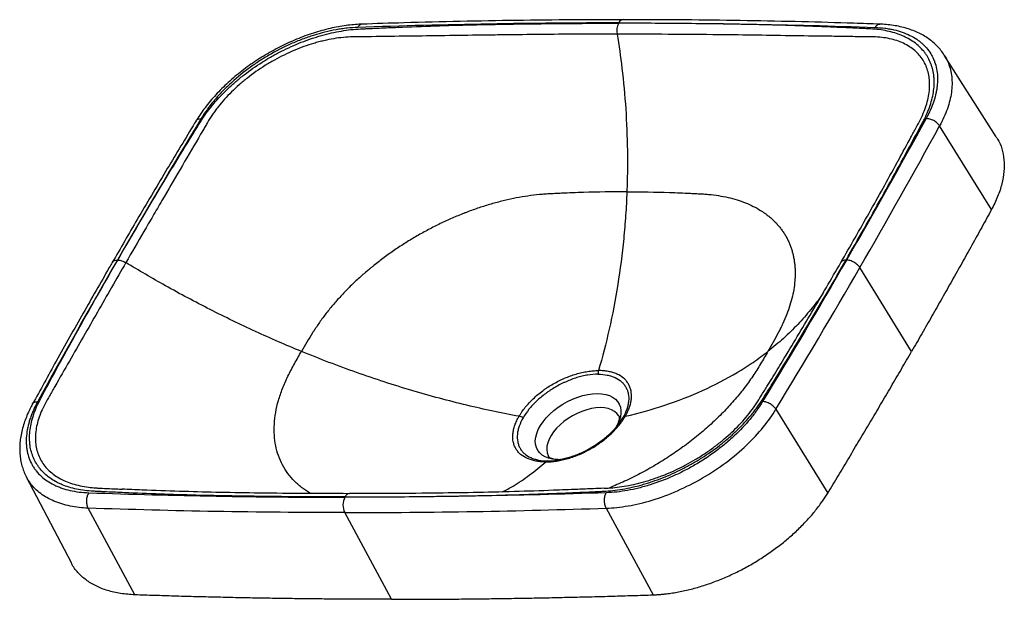
# Model space of a CAD drawing. Units: inches. Extents: x 43.9 to 117.8, y 3.2 to 32.9.
# Drawn here: x 96.8 to 117.8, y 20.6 to 32.9 of the extents above; entities that cross this region are included whole.
import ezdxf

# ---------------------------------------------------------------- set-up
doc = ezdxf.new("R2010")
doc.units = ezdxf.units.IN
doc.header["$MEASUREMENT"] = 0

msp = doc.modelspace()

# ---------------------------------------------------------------- linework, layer by layer
at = {"color": 7, "linetype": 'Continuous', "lineweight": 25}
for p, q in [((117.597, 30.441), (116.489, 32.183)), ((117.496, 28.884), (116.391, 30.67)), ((115.794, 25.859), (114.69, 27.647)), ((112.901, 24.624), (114.004, 22.834)), ((96.917, 23.186), (97.872, 21.355)), ((99.234, 20.665), (98.241, 22.515)), ((109.284, 22.515), (110.283, 20.665)), ((104.704, 20.57), (103.708, 22.42))]:
    msp.add_line(p, q, dxfattribs=at)
at = {"color": 8, "linetype": 'Continuous', "lineweight": 25}
msp.add_line((109.551, 24.315), (109.637, 24.444), dxfattribs=at)
at = {"color": 8, "linetype": 'Continuous', "lineweight": 25, "flags": 128}
for points in [[(108.314, 23.549), (108.228, 23.55), (108.138, 23.56), (108.055, 23.579), (107.981, 23.608), (107.917, 23.647), (107.864, 23.693), (107.822, 23.748), (107.793, 23.81), (107.776, 23.878), (107.771, 23.951), (107.78, 24.029), (107.801, 24.109), (107.835, 24.192), (107.88, 24.276), (107.937, 24.359), (108.004, 24.441), (108.081, 24.52), (108.166, 24.596), (108.258, 24.667), (108.357, 24.732), (108.46, 24.79), (108.566, 24.841), (108.674, 24.883), (108.781, 24.917), (108.888, 24.941), (108.992, 24.956), (109.091, 24.961), (109.091, 24.961)], [(109.091, 24.961), (109.185, 24.956), (109.271, 24.941), (109.349, 24.917), (109.418, 24.883), (109.477, 24.841), (109.525, 24.79), (109.56, 24.732), (109.584, 24.667), (109.594, 24.596), (109.592, 24.52), (109.578, 24.441), (109.55, 24.359), (109.511, 24.276), (109.481, 24.225)], [(109.157, 24.659), (109.064, 24.654), (108.966, 24.639), (108.866, 24.614), (108.765, 24.58), (108.664, 24.537), (108.566, 24.486), (108.471, 24.428), (108.382, 24.364), (108.3, 24.294), (108.226, 24.221), (108.162, 24.144), (108.108, 24.066), (108.066, 23.987), (108.035, 23.91), (108.018, 23.835), (108.013, 23.763), (108.021, 23.696), (108.042, 23.635), (108.053, 23.614)], [(109.553, 24.48), (109.55, 24.486), (109.51, 24.537), (109.459, 24.58), (109.397, 24.614), (109.325, 24.639), (109.245, 24.654), (109.157, 24.659)]]:
    msp.add_lwpolyline(points, dxfattribs=at)
at = {"color": 7, "linetype": 'Continuous', "lineweight": 25}
for centre, radius, start, end in [((109.872, 32.694), 0.364, 152.6777, 190.3517), ((109.421, 25.363), 0.315, 163.9428, 178.1917), ((104.035, 22.581), 0.365, 152.6993, 206.146)]:
    msp.add_arc(centre, radius, start, end, dxfattribs=at)
at = {"color": 8, "linetype": 'Continuous', "lineweight": 25}
for centre, radius, start, end in [((109.658, 32.824), 0.114, 94.1988, 157.1205), ((103.823, 22.706), 0.119, 95.3827, 155.5934)]:
    msp.add_arc(centre, radius, start, end, dxfattribs=at)
at = {"color": 7, "linetype": 'Continuous', "lineweight": 25}
for points, knots in [([(98.869, 27.808), (98.997, 28.031), (99.127, 28.254), (99.388, 28.699), (99.519, 28.922), (99.918, 29.591), (100.188, 30.037), (100.497, 30.538), (100.531, 30.594), (100.583, 30.677), (100.6, 30.705), (100.626, 30.747), (100.634, 30.761), (100.652, 30.788), (100.661, 30.802), (100.706, 30.872), (100.745, 30.927), (100.808, 31.01), (100.829, 31.038), (100.873, 31.093), (100.895, 31.12), (101.01, 31.256), (101.109, 31.361), (101.271, 31.515), (101.327, 31.566), (101.414, 31.64), (101.443, 31.665), (101.503, 31.714), (101.534, 31.738), (101.687, 31.857), (101.814, 31.946), (102.012, 32.071), (102.079, 32.112), (102.182, 32.17), (102.217, 32.189), (102.286, 32.227), (102.321, 32.245), (102.497, 32.334), (102.638, 32.398), (102.852, 32.482), (102.924, 32.508), (103.032, 32.545), (103.068, 32.556), (103.14, 32.579), (103.176, 32.589), (103.356, 32.64), (103.497, 32.672), (103.705, 32.707), (103.773, 32.717), (103.909, 32.732), (103.977, 32.737), (104.06, 32.741), (104.076, 32.742), (104.11, 32.744), (104.126, 32.744), (104.176, 32.747), (104.276, 32.751), (104.508, 32.762), (104.707, 32.77), (105.369, 32.797), (105.897, 32.815), (106.553, 32.831), (106.684, 32.833), (106.946, 32.838), (107.077, 32.841), (107.469, 32.847), (107.73, 32.85), (108.512, 32.858), (109.031, 32.861), (109.549, 32.861)], [0, 0, 0, 0, 0.0625, 0.0625, 0.125, 0.125, 0.25, 0.25, 0.265625, 0.265625, 0.273438, 0.273438, 0.277344, 0.277344, 0.28125, 0.28125, 0.296875, 0.296875, 0.304688, 0.304688, 0.3125, 0.3125, 0.34375, 0.34375, 0.359375, 0.359375, 0.367188, 0.367188, 0.375, 0.375, 0.40625, 0.40625, 0.421875, 0.421875, 0.429688, 0.429688, 0.4375, 0.4375, 0.46875, 0.46875, 0.484375, 0.484375, 0.492188, 0.492188, 0.5, 0.5, 0.53125, 0.53125, 0.546875, 0.546875, 0.5625, 0.5625, 0.566406, 0.566406, 0.570313, 0.570313, 0.578125, 0.59375, 0.625, 0.625, 0.75, 0.75, 0.78125, 0.78125, 0.8125, 0.8125, 0.875, 0.875, 1, 1, 1, 1]), ([(104.072, 32.842), (104.067, 32.842), (104.01, 32.84), (103.898, 32.831), (103.736, 32.814), (103.569, 32.787), (103.396, 32.751), (103.219, 32.706), (103.04, 32.653), (102.86, 32.591), (102.681, 32.521), (102.504, 32.444), (102.329, 32.359), (102.157, 32.268), (101.989, 32.17), (101.826, 32.067), (101.667, 31.957), (101.514, 31.842), (101.365, 31.722), (101.222, 31.596), (101.086, 31.466), (100.957, 31.333), (100.838, 31.197), (100.732, 31.064), (100.638, 30.933), (100.577, 30.841), (100.546, 30.791), (100.541, 30.783)], [0, 0, 0, 0, 0.003486, 0.045892, 0.086336, 0.127483, 0.171017, 0.214627, 0.258337, 0.302114, 0.34591, 0.38968, 0.433385, 0.47699, 0.520476, 0.563514, 0.606644, 0.650152, 0.693958, 0.737972, 0.782095, 0.8262, 0.870177, 0.913941, 0.952771, 0.993159, 1, 1, 1, 1]), ([(103.984, 32.772), (103.91, 32.77), (103.834, 32.764), (103.718, 32.752), (103.68, 32.747), (103.601, 32.735), (103.562, 32.729), (103.364, 32.693), (103.205, 32.653), (102.964, 32.578), (102.883, 32.55), (102.761, 32.503), (102.72, 32.487), (102.639, 32.454), (102.599, 32.437), (102.399, 32.348), (102.242, 32.267), (102.051, 32.156), (102.013, 32.133), (101.938, 32.086), (101.9, 32.062), (101.789, 31.989), (101.717, 31.938), (101.507, 31.783), (101.375, 31.673), (101.221, 31.528), (101.19, 31.499), (101.131, 31.44), (101.102, 31.41), (101.017, 31.32), (100.964, 31.26), (100.813, 31.077), (100.724, 30.953), (100.647, 30.827)], [0, 0, 0, 0, 0.0625, 0.0625, 0.09375, 0.09375, 0.125, 0.125, 0.25, 0.25, 0.3125, 0.3125, 0.34375, 0.34375, 0.375, 0.375, 0.5, 0.5, 0.53125, 0.53125, 0.5625, 0.5625, 0.625, 0.625, 0.75, 0.75, 0.78125, 0.78125, 0.8125, 0.8125, 0.875, 0.875, 1, 1, 1, 1]), ([(109.649, 32.937), (109.293, 32.936), (108.535, 32.935), (107.375, 32.922), (106.171, 32.901), (105.073, 32.874), (104.371, 32.851), (104.072, 32.841)], [0, 0, 0, 0, 0.193467, 0.411407, 0.625988, 0.840567, 1, 1, 1, 1]), ([(114.395, 27.808), (114.524, 28.031), (114.652, 28.254), (114.906, 28.699), (115.031, 28.922), (115.405, 29.591), (115.649, 30.037), (115.919, 30.538), (115.949, 30.594), (115.994, 30.677), (116.009, 30.705), (116.031, 30.747), (116.039, 30.761), (116.053, 30.788), (116.06, 30.802), (116.095, 30.872), (116.12, 30.927), (116.154, 31.01), (116.165, 31.038), (116.184, 31.093), (116.193, 31.12), (116.235, 31.256), (116.257, 31.361), (116.273, 31.515), (116.276, 31.566), (116.275, 31.64), (116.274, 31.665), (116.27, 31.714), (116.268, 31.738), (116.252, 31.857), (116.228, 31.946), (116.174, 32.071), (116.154, 32.112), (116.119, 32.17), (116.106, 32.189), (116.08, 32.227), (116.066, 32.245), (115.993, 32.334), (115.925, 32.398), (115.808, 32.482), (115.767, 32.508), (115.701, 32.545), (115.679, 32.556), (115.632, 32.579), (115.609, 32.589), (115.487, 32.64), (115.383, 32.672), (115.216, 32.707), (115.158, 32.717), (115.04, 32.732), (114.979, 32.737), (114.9, 32.741), (114.885, 32.742), (114.853, 32.744), (114.837, 32.744), (114.79, 32.747), (114.696, 32.751), (114.476, 32.762), (114.287, 32.77), (113.655, 32.797), (113.148, 32.815), (112.51, 32.831), (112.382, 32.833), (112.126, 32.838), (111.998, 32.841), (111.613, 32.847), (111.356, 32.85), (110.584, 32.858), (110.067, 32.861), (109.549, 32.861)], [0, 0, 0, 0, 0.0625, 0.0625, 0.125, 0.125, 0.25, 0.25, 0.265625, 0.265625, 0.273438, 0.273438, 0.277344, 0.277344, 0.28125, 0.28125, 0.296875, 0.296875, 0.304688, 0.304688, 0.3125, 0.3125, 0.34375, 0.34375, 0.359375, 0.359375, 0.367188, 0.367188, 0.375, 0.375, 0.40625, 0.40625, 0.421875, 0.421875, 0.429688, 0.429688, 0.4375, 0.4375, 0.46875, 0.46875, 0.484375, 0.484375, 0.492188, 0.492188, 0.5, 0.5, 0.53125, 0.53125, 0.546875, 0.546875, 0.5625, 0.5625, 0.566406, 0.566406, 0.570313, 0.570313, 0.578125, 0.59375, 0.625, 0.625, 0.75, 0.75, 0.78125, 0.78125, 0.8125, 0.8125, 0.875, 0.875, 1, 1, 1, 1]), ([(115.116, 32.841), (114.931, 32.848), (114.379, 32.867), (113.435, 32.893), (112.285, 32.917), (111.109, 32.932), (110.229, 32.937), (109.742, 32.937), (109.65, 32.937)], [0, 0, 0, 0, 0.102864, 0.306152, 0.520731, 0.735308, 0.949881, 1, 1, 1, 1]), ([(115.012, 32.772), (115.083, 32.77), (115.153, 32.764), (115.254, 32.752), (115.287, 32.747), (115.352, 32.735), (115.384, 32.729), (115.54, 32.693), (115.654, 32.653), (115.808, 32.578), (115.856, 32.55), (115.925, 32.503), (115.947, 32.487), (115.989, 32.454), (116.009, 32.437), (116.107, 32.348), (116.17, 32.267), (116.233, 32.156), (116.244, 32.133), (116.266, 32.086), (116.276, 32.062), (116.302, 31.989), (116.316, 31.938), (116.346, 31.783), (116.352, 31.673), (116.339, 31.528), (116.336, 31.499), (116.327, 31.44), (116.321, 31.41), (116.302, 31.32), (116.286, 31.26), (116.226, 31.077), (116.172, 30.953), (116.103, 30.827)], [0, 0, 0, 0, 0.0625, 0.0625, 0.09375, 0.09375, 0.125, 0.125, 0.25, 0.25, 0.3125, 0.3125, 0.34375, 0.34375, 0.375, 0.375, 0.5, 0.5, 0.53125, 0.53125, 0.5625, 0.5625, 0.625, 0.625, 0.75, 0.75, 0.78125, 0.78125, 0.8125, 0.8125, 0.875, 0.875, 1, 1, 1, 1]), ([(116.489, 32.181), (116.483, 32.19), (116.457, 32.234), (116.401, 32.306), (116.319, 32.396), (116.226, 32.478), (116.124, 32.554), (116.012, 32.621), (115.891, 32.68), (115.762, 32.73), (115.624, 32.772), (115.48, 32.804), (115.33, 32.826), (115.209, 32.838), (115.139, 32.841), (115.119, 32.842)], [0, 0, 0, 0, 0.023132, 0.105118, 0.188004, 0.271641, 0.356197, 0.441745, 0.528261, 0.615633, 0.703681, 0.792194, 0.880931, 0.966488, 1, 1, 1, 1]), ([(109.515, 32.629), (109.004, 32.629), (108.491, 32.627), (107.72, 32.62), (107.463, 32.617), (107.076, 32.612), (106.947, 32.61), (106.753, 32.607), (106.689, 32.607), (106.559, 32.605), (106.495, 32.604), (105.911, 32.596), (105.389, 32.589), (104.604, 32.579), (104.342, 32.575), (104.063, 32.571), (104.047, 32.571), (104.026, 32.571), (104.022, 32.57), (104.014, 32.571), (104.01, 32.571), (103.997, 32.571), (103.989, 32.571), (103.948, 32.572), (103.915, 32.572), (103.815, 32.569), (103.747, 32.565), (103.543, 32.545), (103.404, 32.522), (103.227, 32.48), (103.191, 32.471), (103.119, 32.452), (103.084, 32.442), (102.977, 32.41), (102.906, 32.387), (102.693, 32.31), (102.553, 32.251), (102.344, 32.149), (102.275, 32.112), (102.139, 32.037), (102.072, 31.997), (101.877, 31.874), (101.751, 31.786), (101.602, 31.669), (101.572, 31.645), (101.513, 31.596), (101.485, 31.571), (101.4, 31.497), (101.346, 31.446), (101.19, 31.292), (101.095, 31.187), (100.987, 31.05), (100.966, 31.023), (100.926, 30.967), (100.906, 30.939), (100.849, 30.856), (100.814, 30.8), (100.773, 30.729), (100.765, 30.715), (100.749, 30.687), (100.741, 30.674), (100.716, 30.632), (100.7, 30.604), (100.651, 30.52), (100.619, 30.465), (100.326, 29.964), (100.067, 29.52), (99.745, 28.966), (99.681, 28.856), (99.552, 28.635), (99.488, 28.525), (99.296, 28.194), (99.168, 27.974), (99.041, 27.754)], [0, 0, 0, 0, 0.125, 0.125, 0.1875, 0.1875, 0.21875, 0.21875, 0.234375, 0.234375, 0.25, 0.25, 0.375, 0.375, 0.4375, 0.4375, 0.441406, 0.441406, 0.442383, 0.442383, 0.443359, 0.443359, 0.445312, 0.445312, 0.453125, 0.453125, 0.46875, 0.46875, 0.5, 0.5, 0.507812, 0.507812, 0.515625, 0.515625, 0.53125, 0.53125, 0.5625, 0.5625, 0.578125, 0.578125, 0.59375, 0.59375, 0.625, 0.625, 0.632812, 0.632812, 0.640625, 0.640625, 0.65625, 0.65625, 0.6875, 0.6875, 0.695312, 0.695312, 0.703125, 0.703125, 0.71875, 0.71875, 0.722656, 0.722656, 0.726562, 0.726562, 0.734375, 0.734375, 0.75, 0.75, 0.875, 0.875, 0.90625, 0.90625, 0.9375, 0.9375, 1, 1, 1, 1]), ([(109.515, 32.629), (109.554, 32.39), (109.629, 31.862), (109.706, 31.033), (109.735, 30.297), (109.736, 29.707), (109.729, 29.412), (109.723, 29.265)], [0.0391797, 0.0391797, 0.0391797, 0.0391797, 0.25, 0.5, 0.75, 0.875, 1, 1, 1, 1]), ([(100.541, 30.782), (100.519, 30.745), (100.299, 30.383), (99.877, 29.68), (99.303, 28.709), (98.929, 28.063), (98.752, 27.759)], [0, 0, 0, 0, 0.037167, 0.358757, 0.698212, 1, 1, 1, 1]), ([(116.391, 30.67), (116.378, 30.691), (116.36, 30.712), (116.317, 30.751), (116.292, 30.768), (116.239, 30.797), (116.211, 30.809), (116.155, 30.824), (116.128, 30.827), (116.103, 30.827)], [0, 0, 0, 0, 0.25, 0.25, 0.5, 0.5, 0.75, 0.75, 1, 1, 1, 1]), ([(117.593, 30.438), (117.604, 30.423), (117.662, 30.346), (117.722, 30.182), (117.77, 29.951), (117.77, 29.7), (117.724, 29.437), (117.637, 29.163), (117.543, 28.977), (117.496, 28.884)], [0, 0, 0, 0, 0.040723, 0.200606, 0.360472, 0.520362, 0.680244, 0.84011, 1, 1, 1, 1]), ([(114.285, 27.754), (114.487, 28.106), (114.891, 28.811), (115.298, 29.545), (115.506, 29.925), (115.519, 29.95)], [0, 0, 0, 0, 0.483134, 0.966311, 1, 1, 1, 1]), ([(109.723, 29.265), (109.417, 29.265), (108.955, 29.258), (108.448, 29.238), (108.213, 29.227), (108.13, 29.223), (108.081, 29.221), (108.061, 29.22), (108.027, 29.218), (107.957, 29.213), (107.818, 29.202), (107.615, 29.177), (107.366, 29.135), (107.115, 29.081), (106.86, 29.014), (106.604, 28.935), (106.423, 28.872), (106.316, 28.831), (106.294, 28.823), (106.28, 28.818), (106.275, 28.815), (106.266, 28.812), (106.247, 28.805), (106.188, 28.781), (106.093, 28.742), (105.966, 28.688), (105.839, 28.63), (105.713, 28.57), (105.588, 28.508), (105.464, 28.443), (105.341, 28.375), (105.219, 28.306), (105.099, 28.234), (104.98, 28.16), (104.863, 28.084), (104.747, 28.005), (104.633, 27.925), (104.521, 27.843), (104.411, 27.759), (104.322, 27.688), (104.26, 27.638), (104.225, 27.609), (104.206, 27.592), (104.193, 27.581), (104.186, 27.576), (104.18, 27.57), (104.171, 27.563), (104.16, 27.554), (104.134, 27.532), (104.079, 27.484), (103.962, 27.379), (103.801, 27.226), (103.62, 27.037), (103.45, 26.846), (103.294, 26.651), (103.174, 26.487), (103.102, 26.38), (103.073, 26.334), (103.062, 26.318), (103.046, 26.293), (102.949, 26.14), (102.859, 25.991), (102.783, 25.859)], [0, 0, 0, 0, 0.125, 0.1875, 0.203125, 0.21875, 0.220703, 0.222656, 0.226562, 0.234375, 0.25, 0.28125, 0.3125, 0.34375, 0.375, 0.40625, 0.4375, 0.441406, 0.445312, 0.445801, 0.446289, 0.447266, 0.449219, 0.453125, 0.46875, 0.484375, 0.5, 0.515625, 0.53125, 0.546875, 0.5625, 0.578125, 0.59375, 0.609375, 0.625, 0.640625, 0.65625, 0.671875, 0.6875, 0.703125, 0.710938, 0.714844, 0.71875, 0.719727, 0.720703, 0.72168, 0.722656, 0.724609, 0.726562, 0.734375, 0.75, 0.78125, 0.8125, 0.84375, 0.875, 0.90625, 0.921875, 0.925781, 0.927734, 0.929688, 0.9375, 1, 1, 1, 1]), ([(109.723, 29.265), (109.717, 29.097), (109.699, 28.763), (109.644, 28.099), (109.538, 27.28), (109.357, 26.337), (109.202, 25.737), (109.118, 25.45)], [0, 0, 0, 0, 0.125, 0.25, 0.5, 0.75, 0.9898897, 0.9898897, 0.9898897, 0.9898897]), ([(109.723, 29.265), (110.028, 29.265), (110.482, 29.258), (110.967, 29.238), (111.19, 29.227), (111.268, 29.223), (111.314, 29.221), (111.333, 29.22), (111.365, 29.218), (111.429, 29.213), (111.555, 29.202), (111.73, 29.177), (111.93, 29.135), (112.119, 29.081), (112.296, 29.014), (112.461, 28.935), (112.569, 28.872), (112.629, 28.831), (112.642, 28.823), (112.649, 28.818), (112.652, 28.815), (112.657, 28.812), (112.668, 28.805), (112.7, 28.781), (112.75, 28.742), (112.814, 28.688), (112.874, 28.63), (112.931, 28.57), (112.984, 28.508), (113.033, 28.443), (113.078, 28.375), (113.119, 28.306), (113.157, 28.234), (113.19, 28.16), (113.22, 28.084), (113.245, 28.005), (113.266, 27.925), (113.283, 27.843), (113.297, 27.759), (113.304, 27.688), (113.307, 27.638), (113.309, 27.609), (113.309, 27.592), (113.31, 27.581), (113.31, 27.576), (113.31, 27.57), (113.31, 27.563), (113.31, 27.554), (113.311, 27.532), (113.31, 27.484), (113.306, 27.379), (113.29, 27.226), (113.255, 27.037), (113.202, 26.846), (113.134, 26.651), (113.064, 26.487), (113.013, 26.38), (112.99, 26.334), (112.981, 26.318), (112.968, 26.293), (112.889, 26.14), (112.807, 25.991), (112.731, 25.859)], [0, 0, 0, 0, 0.125, 0.1875, 0.203125, 0.21875, 0.220703, 0.222656, 0.226562, 0.234375, 0.25, 0.28125, 0.3125, 0.34375, 0.375, 0.40625, 0.4375, 0.441406, 0.445312, 0.445801, 0.446289, 0.447266, 0.449219, 0.453125, 0.46875, 0.484375, 0.5, 0.515625, 0.53125, 0.546875, 0.5625, 0.578125, 0.59375, 0.609375, 0.625, 0.640625, 0.65625, 0.671875, 0.6875, 0.703125, 0.710938, 0.714844, 0.71875, 0.719727, 0.720703, 0.72168, 0.722656, 0.724609, 0.726562, 0.734375, 0.75, 0.78125, 0.8125, 0.84375, 0.875, 0.90625, 0.921875, 0.925781, 0.927734, 0.929688, 0.9375, 1, 1, 1, 1]), ([(117.496, 28.884), (117.461, 28.821), (117.392, 28.695), (117.288, 28.506), (117.184, 28.317), (117.079, 28.128), (116.974, 27.939), (116.868, 27.75), (116.762, 27.561), (116.656, 27.372), (116.549, 27.183), (116.443, 26.994), (116.335, 26.805), (116.228, 26.615), (116.12, 26.426), (116.011, 26.237), (115.903, 26.048), (115.83, 25.922), (115.794, 25.859)], [0, 0, 0, 0, 0.062503, 0.125004, 0.187505, 0.250005, 0.312504, 0.375003, 0.437502, 0.5, 0.562498, 0.624997, 0.687496, 0.749995, 0.812495, 0.874996, 0.937497, 1, 1, 1, 1]), ([(103.715, 22.755), (103.197, 22.755), (102.68, 22.757), (101.908, 22.766), (101.651, 22.769), (101.266, 22.775), (101.138, 22.777), (100.882, 22.782), (100.754, 22.785), (100.116, 22.801), (99.609, 22.819), (98.978, 22.846), (98.851, 22.851), (98.662, 22.86), (98.6, 22.863), (98.505, 22.868), (98.474, 22.869), (98.427, 22.871), (98.411, 22.872), (98.379, 22.874), (98.364, 22.874), (98.285, 22.879), (98.224, 22.884), (98.106, 22.899), (98.048, 22.909), (97.881, 22.944), (97.777, 22.976), (97.656, 23.026), (97.632, 23.037), (97.585, 23.06), (97.563, 23.071), (97.497, 23.108), (97.456, 23.134), (97.339, 23.218), (97.271, 23.282), (97.198, 23.371), (97.184, 23.389), (97.158, 23.427), (97.146, 23.446), (97.11, 23.504), (97.09, 23.545), (97.036, 23.67), (97.012, 23.759), (96.996, 23.878), (96.994, 23.902), (96.99, 23.951), (96.989, 23.976), (96.988, 24.05), (96.991, 24.101), (97.007, 24.254), (97.029, 24.36), (97.071, 24.495), (97.08, 24.523), (97.099, 24.578), (97.11, 24.605), (97.144, 24.688), (97.169, 24.744), (97.204, 24.813), (97.211, 24.827), (97.225, 24.855), (97.233, 24.869), (97.255, 24.911), (97.27, 24.939), (97.315, 25.022), (97.345, 25.078), (97.615, 25.579), (97.859, 26.025), (98.233, 26.693), (98.358, 26.916), (98.612, 27.362), (98.74, 27.585), (98.869, 27.808)], [0, 0, 0, 0, 0.125, 0.125, 0.1875, 0.1875, 0.21875, 0.21875, 0.25, 0.25, 0.375, 0.375, 0.40625, 0.40625, 0.421875, 0.421875, 0.429687, 0.429687, 0.433594, 0.433594, 0.4375, 0.4375, 0.453125, 0.453125, 0.46875, 0.46875, 0.5, 0.5, 0.507812, 0.507812, 0.515625, 0.515625, 0.53125, 0.53125, 0.5625, 0.5625, 0.570312, 0.570312, 0.578125, 0.578125, 0.59375, 0.59375, 0.625, 0.625, 0.632812, 0.632812, 0.640625, 0.640625, 0.65625, 0.65625, 0.6875, 0.6875, 0.695312, 0.695312, 0.703125, 0.703125, 0.71875, 0.71875, 0.722656, 0.722656, 0.726562, 0.726562, 0.734375, 0.734375, 0.75, 0.75, 0.875, 0.875, 0.9375, 0.9375, 1, 1, 1, 1]), ([(98.752, 27.759), (98.73, 27.722), (98.522, 27.36), (98.12, 26.657), (97.574, 25.686), (97.218, 25.04), (97.051, 24.736)], [0, 0, 0, 0, 0.037001, 0.358589, 0.698042, 1, 1, 1, 1]), ([(98.869, 27.808), (98.895, 27.808), (98.925, 27.803), (98.984, 27.785), (99.014, 27.771), (99.041, 27.754)], [0, 0, 0, 0, 0.5, 0.5, 1, 1, 1, 1]), ([(102.783, 25.859), (102.619, 25.926), (102.292, 26.065), (101.642, 26.356), (100.835, 26.746), (99.912, 27.239), (99.32, 27.585), (99.041, 27.754)], [0.0238324, 0.0238324, 0.0238324, 0.0238324, 0.1488324, 0.2738324, 0.5238324, 0.7738324, 1, 1, 1, 1]), ([(103.715, 22.755), (104.233, 22.755), (104.752, 22.757), (105.534, 22.766), (105.795, 22.769), (106.187, 22.775), (106.318, 22.777), (106.58, 22.782), (106.711, 22.785), (107.367, 22.801), (107.895, 22.819), (108.557, 22.846), (108.69, 22.851), (108.889, 22.86), (108.955, 22.863), (109.055, 22.868), (109.088, 22.869), (109.138, 22.871), (109.155, 22.872), (109.188, 22.874), (109.204, 22.874), (109.288, 22.879), (109.355, 22.884), (109.491, 22.899), (109.559, 22.909), (109.767, 22.944), (109.908, 22.976), (110.088, 23.026), (110.124, 23.037), (110.196, 23.06), (110.232, 23.071), (110.34, 23.108), (110.412, 23.134), (110.626, 23.218), (110.767, 23.282), (110.943, 23.371), (110.978, 23.389), (111.047, 23.427), (111.082, 23.446), (111.185, 23.504), (111.252, 23.545), (111.45, 23.67), (111.577, 23.759), (111.73, 23.878), (111.761, 23.902), (111.821, 23.951), (111.85, 23.976), (111.937, 24.05), (111.993, 24.101), (112.155, 24.254), (112.254, 24.36), (112.369, 24.495), (112.391, 24.523), (112.435, 24.578), (112.456, 24.605), (112.519, 24.688), (112.558, 24.744), (112.603, 24.813), (112.612, 24.827), (112.63, 24.855), (112.638, 24.869), (112.664, 24.911), (112.681, 24.939), (112.733, 25.022), (112.767, 25.078), (113.076, 25.579), (113.346, 26.025), (113.745, 26.693), (113.876, 26.916), (114.137, 27.362), (114.267, 27.585), (114.395, 27.808)], [0, 0, 0, 0, 0.125, 0.125, 0.1875, 0.1875, 0.21875, 0.21875, 0.25, 0.25, 0.375, 0.375, 0.40625, 0.40625, 0.421875, 0.421875, 0.429687, 0.429687, 0.433594, 0.433594, 0.4375, 0.4375, 0.453125, 0.453125, 0.46875, 0.46875, 0.5, 0.5, 0.507812, 0.507812, 0.515625, 0.515625, 0.53125, 0.53125, 0.5625, 0.5625, 0.570312, 0.570312, 0.578125, 0.578125, 0.59375, 0.59375, 0.625, 0.625, 0.632812, 0.632812, 0.640625, 0.640625, 0.65625, 0.65625, 0.6875, 0.6875, 0.695312, 0.695312, 0.703125, 0.703125, 0.71875, 0.71875, 0.722656, 0.722656, 0.726562, 0.726562, 0.734375, 0.734375, 0.75, 0.75, 0.875, 0.875, 0.9375, 0.9375, 1, 1, 1, 1]), ([(112.81, 25.275), (112.887, 25.4), (113.176, 25.874), (113.672, 26.698), (114.08, 27.402), (114.285, 27.754)], [0, 0, 0, 0, 0.153017, 0.576489, 1, 1, 1, 1]), ([(114.395, 27.808), (114.369, 27.808), (114.345, 27.803), (114.307, 27.785), (114.293, 27.771), (114.285, 27.754)], [0, 0, 0, 0, 0.5, 0.5, 1, 1, 1, 1]), ([(114.69, 27.647), (114.677, 27.668), (114.659, 27.689), (114.616, 27.728), (114.591, 27.746), (114.539, 27.776), (114.511, 27.788), (114.456, 27.804), (114.429, 27.808), (114.404, 27.808)], [0, 0, 0, 0, 0.25, 0.25, 0.5, 0.5, 0.75, 0.75, 1, 1, 1, 1]), ([(107.424, 24.475), (107.056, 24.542), (106.298, 24.703), (105.14, 25.014), (104.157, 25.334), (103.371, 25.623), (102.979, 25.779), (102.783, 25.859)], [0, 0, 0, 0, 0.2404513, 0.4904513, 0.7404513, 0.8654513, 0.9904513, 0.9904513, 0.9904513, 0.9904513]), ([(109.688, 24.475), (109.979, 24.542), (110.551, 24.703), (111.35, 25.014), (111.964, 25.334), (112.416, 25.623), (112.628, 25.779), (112.731, 25.859)], [0, 0, 0, 0, 0.2404513, 0.4904513, 0.7404513, 0.8654513, 0.9904513, 0.9904513, 0.9904513, 0.9904513]), ([(114.004, 22.834), (114.042, 22.898), (114.118, 23.024), (114.232, 23.213), (114.346, 23.402), (114.459, 23.591), (114.572, 23.78), (114.685, 23.969), (114.798, 24.158), (114.91, 24.347), (115.021, 24.536), (115.133, 24.725), (115.244, 24.914), (115.355, 25.103), (115.465, 25.292), (115.575, 25.481), (115.685, 25.67), (115.757, 25.796), (115.794, 25.859)], [0, 0, 0, 0, 0.062503, 0.125004, 0.187505, 0.250005, 0.312504, 0.375003, 0.437502, 0.5, 0.562498, 0.624997, 0.687496, 0.749995, 0.812495, 0.874996, 0.937497, 1, 1, 1, 1]), ([(107.424, 24.475), (107.426, 24.479), (107.428, 24.483), (107.433, 24.491), (107.44, 24.503), (107.448, 24.515), (107.463, 24.539), (107.474, 24.555), (107.507, 24.603), (107.53, 24.635), (107.581, 24.698), (107.608, 24.729), (107.665, 24.79), (107.695, 24.821), (107.789, 24.909), (107.856, 24.965), (107.946, 25.032), (107.964, 25.045), (108.001, 25.071), (108.02, 25.084), (108.077, 25.121), (108.115, 25.144), (108.193, 25.189), (108.233, 25.21), (108.293, 25.241), (108.313, 25.251), (108.354, 25.27), (108.375, 25.279), (108.478, 25.323), (108.56, 25.353), (108.683, 25.389), (108.724, 25.4), (108.785, 25.413), (108.806, 25.417), (108.846, 25.425), (108.866, 25.429), (108.926, 25.438), (108.965, 25.442), (109.023, 25.447), (109.042, 25.448), (109.071, 25.449), (109.085, 25.45), (109.099, 25.45), (109.108, 25.45), (109.113, 25.45), (109.118, 25.45)], [0, 0, 0, 0, 0.007812, 0.007812, 0.015625, 0.03125, 0.03125, 0.0625, 0.0625, 0.125, 0.125, 0.1875, 0.1875, 0.25, 0.25, 0.375, 0.375, 0.40625, 0.40625, 0.4375, 0.4375, 0.5, 0.5, 0.5625, 0.5625, 0.59375, 0.59375, 0.625, 0.625, 0.75, 0.75, 0.8125, 0.8125, 0.84375, 0.84375, 0.875, 0.875, 0.9375, 0.9375, 0.96875, 0.96875, 0.984375, 0.992188, 0.992188, 1, 1, 1, 1]), ([(109.688, 24.475), (109.69, 24.479), (109.693, 24.483), (109.697, 24.491), (109.704, 24.503), (109.711, 24.515), (109.723, 24.539), (109.731, 24.555), (109.753, 24.603), (109.766, 24.635), (109.788, 24.698), (109.797, 24.729), (109.811, 24.79), (109.816, 24.821), (109.824, 24.909), (109.822, 24.965), (109.809, 25.032), (109.806, 25.045), (109.798, 25.071), (109.794, 25.084), (109.78, 25.121), (109.769, 25.144), (109.742, 25.189), (109.727, 25.21), (109.702, 25.241), (109.693, 25.251), (109.674, 25.27), (109.664, 25.279), (109.612, 25.323), (109.564, 25.353), (109.482, 25.389), (109.453, 25.4), (109.408, 25.413), (109.392, 25.417), (109.361, 25.425), (109.344, 25.429), (109.295, 25.438), (109.261, 25.442), (109.209, 25.447), (109.191, 25.448), (109.164, 25.449), (109.15, 25.45), (109.136, 25.45), (109.127, 25.45), (109.122, 25.45), (109.118, 25.45)], [0, 0, 0, 0, 0.007812, 0.007812, 0.015625, 0.03125, 0.03125, 0.0625, 0.0625, 0.125, 0.125, 0.1875, 0.1875, 0.25, 0.25, 0.375, 0.375, 0.40625, 0.40625, 0.4375, 0.4375, 0.5, 0.5, 0.5625, 0.5625, 0.59375, 0.59375, 0.625, 0.625, 0.75, 0.75, 0.8125, 0.8125, 0.84375, 0.84375, 0.875, 0.875, 0.9375, 0.9375, 0.96875, 0.96875, 0.984375, 0.992188, 0.992188, 1, 1, 1, 1]), ([(109.106, 25.373), (109.035, 25.373), (108.962, 25.367), (108.868, 25.351), (108.85, 25.348), (108.811, 25.34), (108.792, 25.336), (108.734, 25.322), (108.696, 25.311), (108.58, 25.276), (108.503, 25.247), (108.406, 25.204), (108.387, 25.195), (108.348, 25.177), (108.329, 25.168), (108.272, 25.139), (108.235, 25.118), (108.162, 25.076), (108.126, 25.053), (108.073, 25.018), (108.055, 25.006), (108.02, 24.982), (108.003, 24.969), (107.918, 24.906), (107.855, 24.853), (107.767, 24.769), (107.739, 24.741), (107.685, 24.683), (107.66, 24.653), (107.588, 24.565), (107.546, 24.505), (107.511, 24.444)], [0, 0, 0, 0, 0.125, 0.125, 0.15625, 0.15625, 0.1875, 0.1875, 0.25, 0.25, 0.375, 0.375, 0.40625, 0.40625, 0.4375, 0.4375, 0.5, 0.5, 0.5625, 0.5625, 0.59375, 0.59375, 0.625, 0.625, 0.75, 0.75, 0.8125, 0.8125, 0.875, 0.875, 1, 1, 1, 1]), ([(109.106, 25.373), (109.176, 25.373), (109.242, 25.367), (109.319, 25.351), (109.334, 25.348), (109.363, 25.34), (109.378, 25.336), (109.42, 25.322), (109.447, 25.311), (109.523, 25.276), (109.568, 25.247), (109.616, 25.204), (109.625, 25.195), (109.643, 25.177), (109.651, 25.168), (109.675, 25.139), (109.689, 25.118), (109.713, 25.076), (109.724, 25.053), (109.737, 25.018), (109.741, 25.006), (109.747, 24.982), (109.75, 24.969), (109.763, 24.906), (109.765, 24.853), (109.756, 24.769), (109.752, 24.741), (109.739, 24.683), (109.73, 24.653), (109.699, 24.565), (109.672, 24.505), (109.637, 24.444)], [0, 0, 0, 0, 0.125, 0.125, 0.15625, 0.15625, 0.1875, 0.1875, 0.25, 0.25, 0.375, 0.375, 0.40625, 0.40625, 0.4375, 0.4375, 0.5, 0.5, 0.5625, 0.5625, 0.59375, 0.59375, 0.625, 0.625, 0.75, 0.75, 0.8125, 0.8125, 0.875, 0.875, 1, 1, 1, 1]), ([(97.161, 24.789), (97.127, 24.726), (97.096, 24.663), (97.055, 24.569), (97.042, 24.538), (97.018, 24.476), (97.007, 24.445), (96.957, 24.291), (96.932, 24.172), (96.917, 24), (96.916, 23.943), (96.92, 23.86), (96.923, 23.833), (96.929, 23.779), (96.933, 23.753), (96.959, 23.623), (96.994, 23.526), (97.057, 23.415), (97.07, 23.393), (97.099, 23.35), (97.114, 23.329), (97.163, 23.268), (97.199, 23.231), (97.315, 23.124), (97.406, 23.063), (97.535, 23), (97.562, 22.988), (97.616, 22.965), (97.644, 22.954), (97.73, 22.924), (97.79, 22.907), (97.976, 22.865), (98.109, 22.848), (98.252, 22.843)], [0, 0, 0, 0, 0.0625, 0.0625, 0.09375, 0.09375, 0.125, 0.125, 0.25, 0.25, 0.3125, 0.3125, 0.34375, 0.34375, 0.375, 0.375, 0.5, 0.5, 0.53125, 0.53125, 0.5625, 0.5625, 0.625, 0.625, 0.75, 0.75, 0.78125, 0.78125, 0.8125, 0.8125, 0.875, 0.875, 1, 1, 1, 1]), ([(112.617, 24.789), (112.579, 24.726), (112.537, 24.663), (112.47, 24.569), (112.447, 24.538), (112.399, 24.476), (112.374, 24.445), (112.246, 24.291), (112.134, 24.172), (111.95, 24), (111.886, 23.943), (111.786, 23.86), (111.752, 23.833), (111.683, 23.779), (111.649, 23.753), (111.473, 23.623), (111.326, 23.526), (111.135, 23.415), (111.096, 23.393), (111.018, 23.35), (110.979, 23.329), (110.86, 23.268), (110.781, 23.231), (110.541, 23.124), (110.38, 23.063), (110.178, 23), (110.137, 22.988), (110.056, 22.965), (110.016, 22.954), (109.895, 22.924), (109.816, 22.907), (109.581, 22.865), (109.429, 22.848), (109.28, 22.843)], [0, 0, 0, 0, 0.0625, 0.0625, 0.09375, 0.09375, 0.125, 0.125, 0.25, 0.25, 0.3125, 0.3125, 0.34375, 0.34375, 0.375, 0.375, 0.5, 0.5, 0.53125, 0.53125, 0.5625, 0.5625, 0.625, 0.625, 0.75, 0.75, 0.78125, 0.78125, 0.8125, 0.8125, 0.875, 0.875, 1, 1, 1, 1]), ([(112.901, 24.624), (112.887, 24.645), (112.869, 24.666), (112.827, 24.706), (112.803, 24.724), (112.75, 24.754), (112.723, 24.767), (112.668, 24.784), (112.642, 24.788), (112.617, 24.789)], [0, 0, 0, 0, 0.25, 0.25, 0.5, 0.5, 0.75, 0.75, 1, 1, 1, 1]), ([(97.05, 24.734), (97.031, 24.699), (96.989, 24.619), (96.932, 24.494), (96.88, 24.358), (96.838, 24.221), (96.805, 24.081), (96.785, 23.942), (96.776, 23.805), (96.78, 23.672), (96.796, 23.543), (96.823, 23.419), (96.864, 23.302), (96.896, 23.223), (96.918, 23.186), (96.919, 23.184)], [0, 0, 0, 0, 0.0655076, 0.1489989, 0.2295601, 0.3142327, 0.401181, 0.4880066, 0.5744668, 0.6603137, 0.7453338, 0.8293893, 0.9124462, 0.9945836, 1, 1, 1, 1]), ([(109.284, 22.515), (109.43, 22.52), (109.585, 22.536), (109.914, 22.592), (110.086, 22.633), (110.44, 22.74), (110.621, 22.807), (110.982, 22.966), (111.162, 23.057), (111.511, 23.26), (111.679, 23.372), (111.994, 23.608), (112.141, 23.733), (112.408, 23.987), (112.527, 24.116), (112.736, 24.373), (112.826, 24.5), (112.901, 24.624)], [0, 0, 0, 0, 0.125, 0.125, 0.25, 0.25, 0.375, 0.375, 0.5, 0.5, 0.625, 0.625, 0.75, 0.75, 0.875, 0.875, 1, 1, 1, 1]), ([(107.993, 23.502), (107.989, 23.502), (107.984, 23.502), (107.975, 23.502), (107.961, 23.503), (107.947, 23.503), (107.92, 23.504), (107.902, 23.505), (107.85, 23.51), (107.816, 23.514), (107.766, 23.524), (107.75, 23.527), (107.719, 23.535), (107.703, 23.539), (107.658, 23.552), (107.629, 23.563), (107.547, 23.599), (107.499, 23.628), (107.447, 23.672), (107.437, 23.682), (107.419, 23.701), (107.41, 23.71), (107.384, 23.741), (107.369, 23.762), (107.343, 23.807), (107.332, 23.83), (107.318, 23.867), (107.314, 23.88), (107.306, 23.906), (107.303, 23.919), (107.29, 23.985), (107.288, 24.041), (107.296, 24.13), (107.301, 24.16), (107.315, 24.222), (107.324, 24.253), (107.346, 24.316), (107.359, 24.347), (107.381, 24.395), (107.389, 24.411), (107.401, 24.435), (107.408, 24.447), (107.415, 24.459), (107.419, 24.467), (107.421, 24.471), (107.424, 24.475)], [0, 0, 0, 0, 0.007812, 0.007812, 0.015625, 0.03125, 0.03125, 0.0625, 0.0625, 0.125, 0.125, 0.15625, 0.15625, 0.1875, 0.1875, 0.25, 0.25, 0.375, 0.375, 0.40625, 0.40625, 0.4375, 0.4375, 0.5, 0.5, 0.5625, 0.5625, 0.59375, 0.59375, 0.625, 0.625, 0.75, 0.75, 0.8125, 0.8125, 0.875, 0.875, 0.9375, 0.9375, 0.96875, 0.96875, 0.984375, 0.992188, 0.992188, 1, 1, 1, 1]), ([(107.511, 24.444), (107.476, 24.383), (107.449, 24.323), (107.418, 24.234), (107.409, 24.205), (107.396, 24.147), (107.392, 24.119), (107.383, 24.035), (107.385, 23.982), (107.397, 23.92), (107.4, 23.907), (107.407, 23.883), (107.411, 23.871), (107.423, 23.836), (107.434, 23.814), (107.458, 23.772), (107.472, 23.751), (107.495, 23.723), (107.503, 23.714), (107.521, 23.696), (107.53, 23.687), (107.578, 23.645), (107.622, 23.617), (107.698, 23.582), (107.724, 23.572), (107.766, 23.559), (107.781, 23.555), (107.81, 23.547), (107.825, 23.544), (107.902, 23.529), (107.968, 23.523), (108.038, 23.523)], [0, 0, 0, 0, 0.125, 0.125, 0.1875, 0.1875, 0.25, 0.25, 0.375, 0.375, 0.40625, 0.40625, 0.4375, 0.4375, 0.5, 0.5, 0.5625, 0.5625, 0.59375, 0.59375, 0.625, 0.625, 0.75, 0.75, 0.8125, 0.8125, 0.84375, 0.84375, 0.875, 0.875, 1, 1, 1, 1]), ([(107.993, 23.502), (107.998, 23.502), (108.003, 23.502), (108.012, 23.502), (108.026, 23.503), (108.04, 23.503), (108.069, 23.504), (108.088, 23.505), (108.146, 23.51), (108.185, 23.514), (108.245, 23.524), (108.265, 23.527), (108.305, 23.535), (108.326, 23.539), (108.387, 23.552), (108.428, 23.563), (108.551, 23.599), (108.633, 23.628), (108.737, 23.672), (108.757, 23.682), (108.798, 23.701), (108.818, 23.71), (108.879, 23.741), (108.919, 23.762), (108.997, 23.807), (109.035, 23.83), (109.092, 23.867), (109.111, 23.88), (109.148, 23.906), (109.166, 23.919), (109.256, 23.985), (109.323, 24.041), (109.417, 24.13), (109.447, 24.16), (109.504, 24.222), (109.531, 24.253), (109.582, 24.316), (109.605, 24.347), (109.638, 24.395), (109.649, 24.411), (109.664, 24.435), (109.672, 24.447), (109.679, 24.459), (109.684, 24.467), (109.686, 24.471), (109.688, 24.475)], [0, 0, 0, 0, 0.007812, 0.007812, 0.015625, 0.03125, 0.03125, 0.0625, 0.0625, 0.125, 0.125, 0.15625, 0.15625, 0.1875, 0.1875, 0.25, 0.25, 0.375, 0.375, 0.40625, 0.40625, 0.4375, 0.4375, 0.5, 0.5, 0.5625, 0.5625, 0.59375, 0.59375, 0.625, 0.625, 0.75, 0.75, 0.8125, 0.8125, 0.875, 0.875, 0.9375, 0.9375, 0.96875, 0.96875, 0.984375, 0.992188, 0.992188, 1, 1, 1, 1]), ([(109.554, 24.479), (109.554, 24.479), (109.555, 24.477), (109.556, 24.474), (109.56, 24.46), (109.56, 24.438), (109.557, 24.407), (109.547, 24.366), (109.529, 24.317), (109.508, 24.271), (109.489, 24.241), (109.483, 24.23)], [0, 0, 0, 0, 0.003786, 0.189309, 0.325828, 0.450802, 0.568863, 0.693338, 0.814878, 0.936027, 1, 1, 1, 1]), ([(109.546, 24.309), (109.534, 24.293), (109.501, 24.249), (109.438, 24.178), (109.358, 24.097), (109.27, 24.018), (109.175, 23.942), (109.074, 23.871), (108.969, 23.805), (108.86, 23.744), (108.748, 23.69), (108.634, 23.643), (108.52, 23.603), (108.408, 23.571), (108.299, 23.548), (108.226, 23.535), (108.191, 23.532), (108.189, 23.532)], [0, 0, 0, 0, 0.042201, 0.113801, 0.188363, 0.261047, 0.334467, 0.408329, 0.482272, 0.555902, 0.629514, 0.703597, 0.777871, 0.851652, 0.924483, 0.995579, 1, 1, 1, 1]), ([(109.546, 24.308), (109.547, 24.309), (109.549, 24.311), (109.55, 24.313), (109.551, 24.315)], [0, 0, 0, 0, 0.227716, 1, 1, 1, 1]), ([(108.038, 23.523), (108.03, 23.522), (108.022, 23.52), (108.008, 23.513), (108, 23.508), (107.993, 23.502)], [0, 0, 0, 0, 0.5, 0.5, 1, 1, 1, 1]), ([(108.307, 23.55), (108.298, 23.55), (108.265, 23.548), (108.217, 23.552), (108.164, 23.56), (108.122, 23.572), (108.091, 23.584), (108.07, 23.596), (108.059, 23.606), (108.055, 23.61), (108.054, 23.613), (108.054, 23.614)], [0, 0, 0, 0, 0.045452, 0.166825, 0.28711, 0.407215, 0.528263, 0.652669, 0.78486, 0.933868, 1, 1, 1, 1]), ([(109.242, 22.941), (109.271, 22.942), (109.362, 22.946), (109.515, 22.96), (109.715, 22.99), (109.923, 23.032), (110.133, 23.089), (110.315, 23.146), (110.424, 23.189), (110.464, 23.204)], [0, 0, 0, 0, 0.073585, 0.237753, 0.403081, 0.57216, 0.742573, 0.906066, 1, 1, 1, 1]), ([(98.4, 22.949), (98.413, 22.947), (98.559, 22.934), (98.749, 22.93), (98.926, 22.922), (98.968, 22.92)], [0, 0, 0, 0, 0.066307, 0.777703, 1, 1, 1, 1]), ([(103.812, 22.824), (103.454, 22.825), (102.774, 22.827), (101.823, 22.836), (100.972, 22.851), (100.174, 22.872), (99.51, 22.896), (99.101, 22.914), (98.96, 22.92)], [0, 0, 0, 0, 0.218845, 0.415934, 0.584735, 0.744031, 0.911227, 1, 1, 1, 1]), ([(109.235, 22.94), (109.234, 22.94), (109.158, 22.934), (108.973, 22.929), (108.613, 22.913), (108.052, 22.891), (107.307, 22.866), (106.454, 22.846), (105.549, 22.833), (104.672, 22.826), (104.078, 22.825), (103.812, 22.825)], [0, 0, 0, 0, 0.00038, 0.041287, 0.102015, 0.19649, 0.34889, 0.511151, 0.667947, 0.851254, 1, 1, 1, 1]), ([(98.241, 22.515), (98.229, 22.537), (98.22, 22.564), (98.208, 22.62), (98.206, 22.65), (98.208, 22.711), (98.212, 22.741), (98.228, 22.796), (98.239, 22.822), (98.252, 22.843)], [0, 0, 0, 0, 0.25, 0.25, 0.5, 0.5, 0.75, 0.75, 1, 1, 1, 1]), ([(109.284, 22.515), (109.272, 22.537), (109.263, 22.564), (109.25, 22.62), (109.246, 22.65), (109.245, 22.711), (109.248, 22.741), (109.26, 22.796), (109.269, 22.822), (109.28, 22.843)], [0, 0, 0, 0, 0.25, 0.25, 0.5, 0.5, 0.75, 0.75, 1, 1, 1, 1]), ([(110.283, 20.665), (110.292, 20.666), (110.311, 20.666), (110.338, 20.668), (110.366, 20.669), (110.394, 20.671), (110.422, 20.673), (110.45, 20.675), (110.478, 20.678), (110.506, 20.681), (110.568, 20.687), (110.663, 20.699), (110.794, 20.721), (110.926, 20.747), (111.06, 20.778), (111.194, 20.813), (111.374, 20.867), (111.6, 20.945), (111.87, 21.056), (112.136, 21.183), (112.396, 21.325), (112.648, 21.481), (112.889, 21.65), (113.118, 21.83), (113.297, 21.987), (113.431, 22.117), (113.528, 22.216), (113.62, 22.317), (113.707, 22.419), (113.789, 22.522), (113.851, 22.605), (113.895, 22.667), (113.923, 22.709), (113.951, 22.751), (113.978, 22.793), (113.995, 22.821), (114.004, 22.834)], [0, 0, 0, 0, 0.006949, 0.013896, 0.02084, 0.027784, 0.034727, 0.041671, 0.048616, 0.055564, 0.062513, 0.093765, 0.125022, 0.156273, 0.18753, 0.218781, 0.250038, 0.312528, 0.375019, 0.43751, 0.5, 0.562491, 0.624982, 0.687472, 0.749963, 0.781215, 0.812471, 0.843723, 0.874979, 0.906231, 0.937487, 0.949993, 0.962494, 0.974992, 0.987492, 1, 1, 1, 1]), ([(99.234, 20.665), (99.131, 20.673), (98.925, 20.687), (98.647, 20.752), (98.4, 20.849), (98.187, 20.977), (98.016, 21.138), (97.912, 21.267), (97.879, 21.347), (97.875, 21.357)], [0, 0, 0, 0, 0.162898, 0.32578, 0.488685, 0.651583, 0.814465, 0.97737, 1, 1, 1, 1]), ([(104.704, 20.57), (104.633, 20.57), (104.491, 20.57), (104.279, 20.57), (104.067, 20.571), (103.855, 20.572), (103.643, 20.573), (103.431, 20.575), (103.22, 20.577), (103.008, 20.579), (102.797, 20.581), (102.586, 20.584), (102.376, 20.587), (102.165, 20.59), (101.954, 20.594), (101.744, 20.597), (101.534, 20.602), (101.324, 20.606), (101.114, 20.611), (100.905, 20.616), (100.695, 20.621), (100.486, 20.626), (100.277, 20.632), (100.068, 20.638), (99.859, 20.645), (99.651, 20.651), (99.442, 20.658), (99.304, 20.663), (99.234, 20.665)], [0, 0, 0, 0, 0.0384661, 0.0769311, 0.1153951, 0.1538582, 0.1923204, 0.230782, 0.2692429, 0.3077032, 0.3461631, 0.3846227, 0.4230819, 0.461541, 0.5, 0.538459, 0.5769181, 0.6153773, 0.6538369, 0.6922968, 0.7307571, 0.769218, 0.8076796, 0.8461418, 0.8846049, 0.9230689, 0.9615339, 1, 1, 1, 1]), ([(104.704, 20.57), (104.774, 20.57), (104.916, 20.57), (105.129, 20.57), (105.342, 20.571), (105.555, 20.572), (105.768, 20.573), (105.982, 20.575), (106.195, 20.577), (106.409, 20.579), (106.623, 20.581), (106.837, 20.584), (107.051, 20.587), (107.266, 20.59), (107.48, 20.594), (107.695, 20.597), (107.91, 20.602), (108.125, 20.606), (108.34, 20.611), (108.555, 20.616), (108.771, 20.621), (108.986, 20.626), (109.202, 20.632), (109.418, 20.638), (109.634, 20.645), (109.85, 20.651), (110.067, 20.658), (110.211, 20.663), (110.283, 20.665)], [0, 0, 0, 0, 0.0384661, 0.0769311, 0.1153951, 0.1538582, 0.1923204, 0.230782, 0.2692429, 0.3077032, 0.3461631, 0.3846227, 0.4230819, 0.461541, 0.5, 0.538459, 0.5769181, 0.6153773, 0.6538369, 0.6922968, 0.7307571, 0.769218, 0.8076796, 0.8461418, 0.8846049, 0.9230689, 0.9615339, 1, 1, 1, 1])]:
    msp.add_open_spline(points, degree=3, knots=knots, dxfattribs=at)
for points in [[(109.553, 32.868), (107.715, 32.868), (105.858, 32.836), (103.984, 32.772)], [(109.553, 32.868), (111.392, 32.868), (113.212, 32.836), (115.012, 32.772)], [(100.647, 30.827), (100.037, 29.821), (99.441, 28.814), (98.86, 27.808)], [(116.103, 30.827), (115.551, 29.821), (114.985, 28.814), (114.404, 27.808)], [(114.69, 27.647), (115.272, 28.655), (115.839, 29.662), (116.391, 30.67)], [(98.86, 27.808), (98.279, 26.801), (97.713, 25.795), (97.161, 24.789)], [(114.404, 27.808), (113.823, 26.801), (113.227, 25.795), (112.617, 24.789)], [(112.901, 24.624), (113.511, 25.631), (114.108, 26.639), (114.69, 27.647)], [(107.511, 24.444), (107.483, 24.459), (107.452, 24.47), (107.424, 24.475)], [(109.637, 24.444), (109.648, 24.459), (109.666, 24.47), (109.688, 24.475)], [(98.252, 22.843), (100.052, 22.78), (101.872, 22.748), (103.711, 22.748)], [(109.28, 22.843), (107.406, 22.78), (105.549, 22.748), (103.711, 22.748)], [(103.708, 22.42), (101.867, 22.42), (100.044, 22.452), (98.241, 22.515)], [(103.708, 22.42), (105.549, 22.42), (107.408, 22.452), (109.284, 22.515)]]:
    msp.add_open_spline(points, degree=3, dxfattribs=at)
at = {"color": 8, "linetype": 'Continuous', "lineweight": 25}
for points, knots in [([(104.072, 32.841), (104.056, 32.838), (104.022, 32.831), (103.997, 32.792), (103.984, 32.772)], [0, 0, 0, 0, 0.497298, 1, 1, 1, 1]), ([(115.012, 32.772), (115.027, 32.791), (115.056, 32.827), (115.096, 32.847), (115.116, 32.84), (115.118, 32.839)], [0, 0, 0, 0, 0.468321, 0.936642, 1, 1, 1, 1]), ([(115.519, 29.95), (115.606, 30.11), (115.731, 30.338), (115.885, 30.623), (115.987, 30.809), (116.062, 30.98), (116.119, 31.145), (116.158, 31.306), (116.178, 31.463), (116.18, 31.614), (116.163, 31.757), (116.128, 31.89), (116.074, 32.016), (116.001, 32.131), (115.913, 32.234), (115.808, 32.323), (115.687, 32.401), (115.551, 32.465), (115.403, 32.515), (115.242, 32.549), (115.07, 32.57), (114.817, 32.571), (114.488, 32.576), (113.96, 32.584), (113.033, 32.596), (111.511, 32.621), (110.242, 32.626), (109.515, 32.629)], [0, 0, 0, 0, 0.056336, 0.080757, 0.101109, 0.121528, 0.140914, 0.160446, 0.180443, 0.2006, 0.220028, 0.239604, 0.259649, 0.279857, 0.299177, 0.318644, 0.338571, 0.358657, 0.37805, 0.397588, 0.417576, 0.437717, 0.479773, 0.521831, 0.605951, 0.774236, 1, 1, 1, 1]), ([(116.488, 32.18), (116.496, 32.169), (116.533, 32.116), (116.579, 32.012), (116.626, 31.869), (116.652, 31.717), (116.658, 31.555), (116.644, 31.386), (116.611, 31.213), (116.558, 31.037), (116.487, 30.855), (116.423, 30.732), (116.391, 30.67)], [0, 0, 0, 0, 0.029466, 0.139029, 0.244742, 0.35119, 0.459952, 0.569514, 0.675228, 0.781675, 0.890438, 1, 1, 1, 1]), ([(100.542, 30.782), (100.542, 30.782), (100.545, 30.8), (100.58, 30.82), (100.625, 30.825), (100.647, 30.827)], [0, 0, 0, 0, 0.006962, 0.503481, 1, 1, 1, 1]), ([(99.041, 27.754), (98.839, 27.402), (98.435, 26.698), (97.933, 25.819), (97.591, 25.224), (97.42, 24.921), (97.315, 24.742), (97.236, 24.577), (97.176, 24.416), (97.136, 24.259), (97.113, 24.105), (97.111, 23.955), (97.127, 23.814), (97.162, 23.681), (97.217, 23.554), (97.29, 23.438), (97.38, 23.334), (97.486, 23.241), (97.609, 23.159), (97.748, 23.09), (97.9, 23.034), (98.065, 22.991), (98.232, 22.962), (98.348, 22.953), (98.4, 22.949)], [0, 0, 0, 0, 0.181305, 0.362627, 0.456401, 0.491571, 0.520881, 0.550288, 0.578206, 0.606335, 0.635133, 0.664162, 0.692141, 0.720334, 0.749202, 0.778304, 0.806238, 0.834385, 0.86286, 0.891788, 0.919716, 0.947853, 0.97664, 1, 1, 1, 1]), ([(98.753, 27.759), (98.753, 27.759), (98.757, 27.778), (98.792, 27.8), (98.837, 27.805), (98.86, 27.808)], [0, 0, 0, 0, 0.0224064, 0.5112032, 1, 1, 1, 1]), ([(113.911, 27.115), (113.902, 27.1), (113.822, 26.974), (113.643, 26.746), (113.371, 26.433), (113.067, 26.134), (112.843, 25.951), (112.731, 25.859)], [0, 0, 0, 0, 0.03027, 0.263933, 0.509289, 0.754644, 1, 1, 1, 1]), ([(102.981, 22.828), (102.922, 22.864), (102.797, 22.942), (102.636, 23.086), (102.493, 23.251), (102.378, 23.434), (102.29, 23.633), (102.232, 23.846), (102.202, 24.072), (102.202, 24.308), (102.232, 24.555), (102.29, 24.808), (102.377, 25.067), (102.494, 25.33), (102.634, 25.595), (102.733, 25.771), (102.783, 25.859)], [0, 0, 0, 0, 0.064121, 0.136109, 0.208097, 0.280085, 0.352073, 0.42406, 0.496048, 0.568036, 0.640024, 0.712012, 0.784, 0.855988, 0.927993, 1, 1, 1, 1]), ([(112.731, 25.859), (112.679, 25.771), (112.575, 25.595), (112.41, 25.33), (112.222, 25.067), (112.01, 24.808), (111.776, 24.555), (111.521, 24.308), (111.248, 24.072), (110.958, 23.846), (110.653, 23.633), (110.336, 23.434), (110.01, 23.251), (109.68, 23.087), (109.458, 22.993), (109.349, 22.947)], [0, 0, 0, 0, 0.0771731, 0.1543444, 0.2314968, 0.3086493, 0.3858018, 0.4629543, 0.5401068, 0.6172592, 0.6944117, 0.7715642, 0.8487167, 0.9258691, 1, 1, 1, 1]), ([(110.464, 23.204), (110.494, 23.215), (110.595, 23.253), (110.768, 23.331), (110.978, 23.435), (111.181, 23.55), (111.379, 23.674), (111.572, 23.809), (111.754, 23.952), (111.925, 24.099), (112.083, 24.252), (112.23, 24.411), (112.364, 24.575), (112.484, 24.741), (112.592, 24.919), (112.702, 25.098), (112.777, 25.22), (112.81, 25.275)], [0, 0, 0, 0, 0.028695, 0.097048, 0.165949, 0.232592, 0.299743, 0.368503, 0.437821, 0.504318, 0.571318, 0.639911, 0.709057, 0.7785, 0.848377, 0.932239, 1, 1, 1, 1]), ([(97.051, 24.733), (97.052, 24.735), (97.056, 24.755), (97.092, 24.779), (97.138, 24.786), (97.161, 24.789)], [0, 0, 0, 0, 0.053658, 0.526829, 1, 1, 1, 1]), ([(108.038, 23.523), (108.085, 23.523), (108.134, 23.523), (108.187, 23.532), (108.189, 23.532)], [0, 0, 0, 0, 0.95562, 1, 1, 1, 1]), ([(107.067, 22.862), (107.144, 22.902), (107.341, 23.005), (107.652, 23.217), (107.879, 23.407), (107.993, 23.502)], [0, 0, 0, 0, 0.2405349, 0.6202673, 1, 1, 1, 1]), ([(98.241, 22.515), (98.174, 22.519), (98.041, 22.527), (97.851, 22.557), (97.672, 22.602), (97.506, 22.663), (97.357, 22.737), (97.224, 22.824), (97.105, 22.926), (97.007, 23.041), (96.945, 23.128), (96.922, 23.178), (96.92, 23.184)], [0, 0, 0, 0, 0.107772, 0.216293, 0.327173, 0.438869, 0.546641, 0.655161, 0.766042, 0.877738, 0.98551, 1, 1, 1, 1])]:
    msp.add_open_spline(points, degree=3, knots=knots, dxfattribs=at)

doc.saveas('drawing.dxf')
